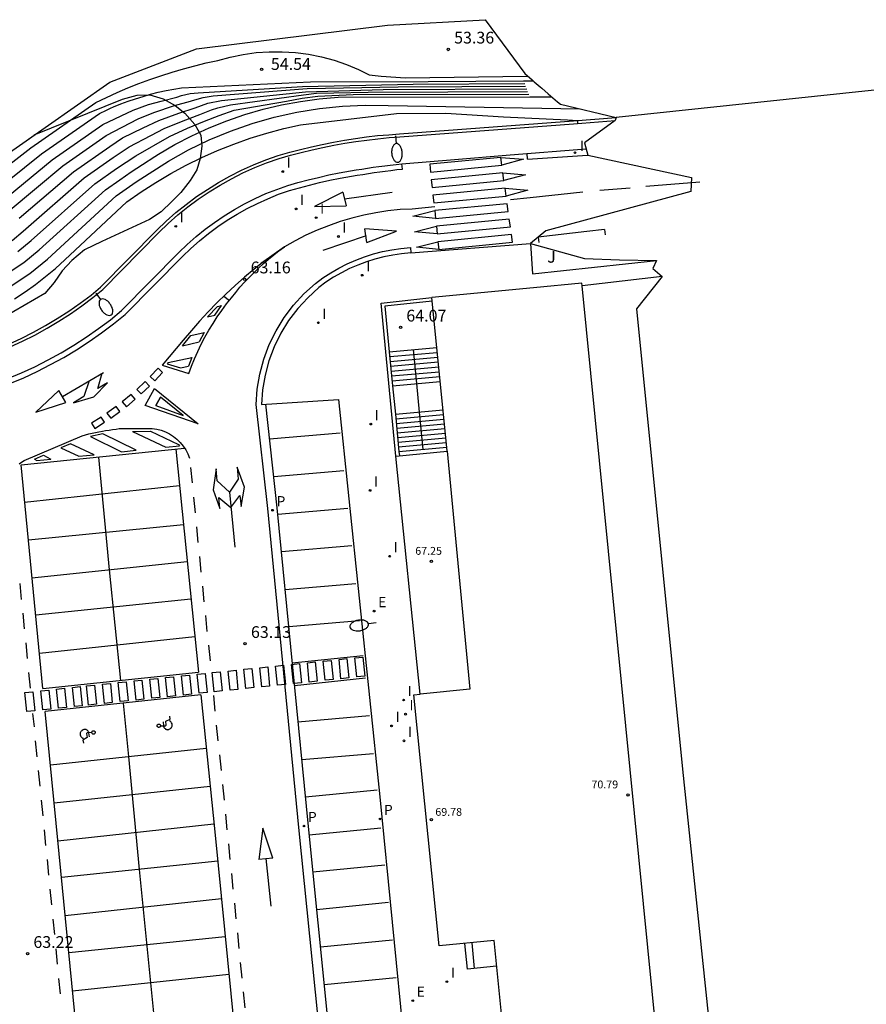
# Model space of a CAD drawing. Units: metres. Extents: x 577758 to 579397, y 4788505 to 4790204.
# Drawn here: x 578977 to 579031, y 4789907 to 4789969 of the extents above; entities that cross this region are included whole.
import ezdxf

# ---------------------------------------------------------------- set-up
doc = ezdxf.new("R2010")
doc.units = ezdxf.units.M
for name, color, linetype in [('020104', 34, 'Continuous'), ('020204', 9, 'Continuous'), ('020308', 9, 'Continuous'), ('060106', 9, 'BARANDILLA'), ('060108', 9, 'Continuous'), ('060113', 4, 'Continuous'), ('060117', 9, 'Continuous'), ('060141', 9, 'Continuous'), ('070105', 6, 'Continuous'), ('070108', 9, 'VALLA'), ('080110', 9, 'Continuous'), ('080201', 9, 'Continuous'), ('080303', 9, 'Continuous'), ('100106', 63, 'Continuous'), ('100116', 71, 'Continuous'), ('100301', 7, 'Continuous'), ('210205', 4, 'Continuous'), ('210305', 4, 'Continuous'), ('220205', 1, 'Continuous'), ('220305', 1, 'Continuous'), ('250202', 9, 'Continuous'), ('260101', 9, 'Continuous'), ('270204', 9, 'Continuous'), ('270304', 9, 'Continuous'), ('Ambito Restitucion', 230, 'Continuous')]:
    doc.layers.add(name, color=color, linetype=linetype)
doc.layers.add('020105', color=24, linetype='Continuous', lineweight=30)
doc.layers.add('080111', color=7, linetype='Continuous', lineweight=30)
doc.styles.add('ARIAL', font='arial.ttf', dxfattribs={"height": 1})
doc.styles.add('ROMANS', font='romans__.ttf', dxfattribs={"height": 1})
doc.linetypes.add('BARANDILLA', pattern='A,1,[201,DONOSTI.shx,S=0.1,R=0,X=0,Y=0],1', length=2)
doc.linetypes.add('VALLA', pattern='A,1,[200,DONOSTI.shx,S=0.1,R=0,X=0,Y=0],1', length=2)

# ---------------------------------------------------------------- blocks, each defined once
blk = doc.blocks.new('REIND')
blk.add_circle((0, 0), 0.055)
blk = doc.blocks.new('PUNTO')
blk.add_circle((0, 0), 0.075)
at = {"layer": '080201'}
blk.add_attdef('NPUNTO', (2335165.542, 19185173.997, 151.094), '', height=0.75, dxfattribs=at)
blk = doc.blocks.new('COTAPU')
blk.add_circle((0, 0), 0.075)
blk = doc.blocks.new('FAREDI')
blk.add_line((0, 0), (0.5, 0))
blk.add_lwpolyline([(0.5, 0, 0.159986), (0.538, -0.117, 0.106322), (0.675, -0.238, 0.071006), (0.858, -0.309, 0.057309), (1.099, -0.337, 0.057309), (1.339, -0.309, 0.071006), (1.522, -0.238, 0.106322), (1.659, -0.117, 0.159986), (1.697, 0, 0.159986), (1.659, 0.117, 0.106322), (1.522, 0.238, 0.071006), (1.339, 0.309, 0.057309), (1.099, 0.337, 0.057309), (0.858, 0.309, 0.071006), (0.675, 0.238, 0.106322), (0.538, 0.117, 0.159986)], format="xyb", close=True)
blk = doc.blocks.new('PLUVI3')
blk.add_circle((0, 0), 0.055)
blk = doc.blocks.new('REGELE')
blk.add_circle((0, 0), 0.055)

msp = doc.modelspace()

# ---------------------------------------------------------------- linework, layer by layer
at = {"layer": '020104'}
for points, elevation in [([(578974.21, 4789958.78), (578977.29, 4789961.17), (578981.44, 4789964.06), (578982.11, 4789964.38), (578982.8, 4789964.69), (578983.48, 4789964.98), (578984.18, 4789965.26), (578984.88, 4789965.52), (578985.59, 4789965.76), (578986.3, 4789965.99), (578987.02, 4789966.2), (578987.75, 4789966.39), (578988.48, 4789966.57), (578989.21, 4789966.73), (578990.01, 4789966.95), (578990.83, 4789967.12), (578991.66, 4789967.23), (578992.5, 4789967.29), (578993.33, 4789967.29), (578994.17, 4789967.24), (578995, 4789967.13), (578995.82, 4789966.97), (578996.63, 4789966.75), (578997.42, 4789966.48), (578998.19, 4789966.15), (578998.87, 4789965.82), (578999.63, 4789965.73), (579001.19, 4789965.63), (579008.95, 4789965.74)], 54), ([(578974.96, 4789957.38), (578978.65, 4789960.4), (578981.88, 4789962.65), (578983.82, 4789963.57), (578984.79, 4789963.93), (578985.6, 4789964.14), (578986.59, 4789964.4), (578986.9, 4789964.49), (578987.45, 4789964.62), (578987.97, 4789964.67), (578994.62, 4789965.08), (579001.68, 4789965.23), (579008.79, 4789965.27)], 56), ([(578975.96, 4789957.2), (578979.33, 4789960.02), (578982.1, 4789961.95), (578984.14, 4789963.01), (578985.13, 4789963.42), (578986.46, 4789963.85), (578987.48, 4789964.13), (578987.6, 4789964.18), (578988.29, 4789964.36), (578988.92, 4789964.47), (578994.91, 4789964.95), (579000.73, 4789965.06), (579008.85, 4789965.1)], 57), ([(578975.45, 4789952.93), (578976.84, 4789953.86), (578977.82, 4789954.66), (578982.05, 4789958.49), (578982.97, 4789959.13), (578983.68, 4789959.63), (578984.41, 4789960.1), (578985.19, 4789960.6), (578985.43, 4789960.76), (578986.48, 4789961.37), (578987.55, 4789961.93), (578988.66, 4789962.43), (578989.79, 4789962.88), (578990.94, 4789963.28), (578992.1, 4789963.62), (578993.28, 4789963.9), (578994.48, 4789964.12), (578995.68, 4789964.28), (578996.89, 4789964.39), (579009.12, 4789964.42), (579010.5, 4789964.42)], 61), ([(578976.09, 4789955.26), (578976.79, 4789955.84), (578980.69, 4789959.25), (578982.53, 4789960.54), (578983.56, 4789961.23), (578984.94, 4789961.94), (578985.8, 4789962.39), (578987.01, 4789962.89), (578988.07, 4789963.28), (578988.82, 4789963.58), (578989.21, 4789963.71), (578990.03, 4789963.9), (578994.69, 4789964.54), (578995.5, 4789964.65), (578998.81, 4789964.72), (579008.98, 4789964.76)], 59), ([(578976.54, 4789956.67), (578980.01, 4789959.64), (578982.32, 4789961.24), (578983.13, 4789961.79), (578984.46, 4789962.44), (578985.46, 4789962.9), (578986.73, 4789963.37), (578987.78, 4789963.71), (578988.57, 4789964), (578989.45, 4789964.18), (578994.8, 4789964.74), (578999.77, 4789964.89), (579008.92, 4789964.93)], 58), ([(578975.85, 4789952.23), (578977.22, 4789953.15), (578978.34, 4789954.07), (578982.73, 4789958.11), (578984, 4789958.99), (578984.83, 4789959.53), (578986.07, 4789960.32), (578987.35, 4789961.03), (578988.67, 4789961.67), (578990.02, 4789962.23), (578991.41, 4789962.71), (578992.82, 4789963.11), (578994.25, 4789963.43), (578995.7, 4789963.67), (578997.16, 4789963.82), (578998.62, 4789963.89), (579000.09, 4789963.87), (579012.32, 4789963.64)], 62), ([(578976.24, 4789951.54), (578976.93, 4789951.98), (578977.59, 4789952.45), (578978.23, 4789952.95), (578978.85, 4789953.48), (578979.45, 4789954.03), (578983.41, 4789957.72), (578984.32, 4789958.36), (578985.26, 4789958.96), (578986.21, 4789959.53), (578987.19, 4789960.06), (578988.19, 4789960.54), (578989.2, 4789960.99), (578990.24, 4789961.4), (578991.28, 4789961.77), (578992.35, 4789962.1), (578993.42, 4789962.39), (578994.5, 4789962.63), (579000.61, 4789963.36), (579003.77, 4789963.37), (579007.43, 4789963.13), (579011.52, 4789962.95), (579012.16, 4789962.9), (579012.16, 4789962.71)], 63)]:
    msp.add_lwpolyline(points, dxfattribs=dict(at, elevation=elevation))
at = {"layer": '020105'}
for points, elevation in [([(578974.58, 4789958.08), (578977.97, 4789960.78), (578981.66, 4789963.35), (578982.11, 4789963.57), (578982.36, 4789963.68), (578982.57, 4789963.77), (578983.03, 4789963.96), (578983.5, 4789964.13), (578983.97, 4789964.29), (578984.45, 4789964.44), (578984.93, 4789964.58), (578985.42, 4789964.7), (578985.91, 4789964.81), (578986.4, 4789964.9), (578986.89, 4789964.98), (578995.12, 4789965.37), (579002.64, 4789965.4), (579008.72, 4789965.44), (579009.31, 4789965.44)], 55), ([(578976.46, 4789954.56), (578977.31, 4789955.25), (578981.37, 4789958.87), (578982.75, 4789959.84), (578983.98, 4789960.66), (578986.14, 4789961.88), (578987.28, 4789962.41), (578988.37, 4789962.86), (578989.31, 4789963.23), (578990.26, 4789963.56), (578993.59, 4789964.14), (578994.59, 4789964.33), (578995.59, 4789964.46), (578997.85, 4789964.56), (579009.05, 4789964.59)], 60)]:
    msp.add_lwpolyline(points, dxfattribs=dict(at, elevation=elevation))
at = {"layer": '060106'}
msp.add_polyline3d([(579001.67, 4789948.3, 64.38), (579001.88, 4789946.14, 65.54), (579002.06, 4789944.32, 65.64), (579002.3, 4789941.94, 67.25)], dxfattribs=at)
at = {"layer": '060108'}
for points in [[(579000.95, 4789960.14, 63.75), (579004.31, 4789960.41, 63.45), (579007.86, 4789960.71, 63.13), (579012.7, 4789961.1, 63.04)], [(578996.96, 4789959.56, 63.6), (578997.32, 4789959.63, 63.58), (578997.68, 4789959.69, 63.57), (578998.04, 4789959.75, 63.57), (578998.4, 4789959.81, 63.57), (578998.77, 4789959.87, 63.58), (578999.13, 4789959.92, 63.6), (578999.49, 4789959.97, 63.62), (578999.86, 4789960.02, 63.64), (579000.22, 4789960.06, 63.67), (579000.59, 4789960.1, 63.71), (579000.95, 4789960.14, 63.75)], [(578975.82, 4789946.45, 63.29), (578976.69, 4789946.82, 63.29), (578977.55, 4789947.21, 63.29), (578978.39, 4789947.64, 63.29), (578979.22, 4789948.1, 63.29), (578980.03, 4789948.58, 63.29), (578980.82, 4789949.09, 63.3), (578981.6, 4789949.64, 63.3), (578982.36, 4789950.2, 63.31), (578983.08, 4789950.79, 63.32), (578986.73, 4789954.49, 63.32), (578987.27, 4789955, 63.3), (578987.83, 4789955.5, 63.29), (578988.41, 4789955.97, 63.29), (578989.01, 4789956.41, 63.3), (578989.63, 4789956.83, 63.31), (578990.27, 4789957.23, 63.34), (578990.92, 4789957.59, 63.37), (578991.59, 4789957.93, 63.41), (578992.28, 4789958.24, 63.46), (578992.97, 4789958.51, 63.52), (578993.68, 4789958.76, 63.58), (578994.33, 4789958.95, 63.58), (578994.98, 4789959.12, 63.57), (578995.64, 4789959.28, 63.58), (578996.3, 4789959.43, 63.58), (578996.96, 4789959.56, 63.6)], [(579001.53, 4789954.46, 63.7), (579009.17, 4789955.07, 63.52), (579009.3, 4789953.13, 63.42)], [(579001.53, 4789954.46, 63.7), (579000.94, 4789954.41, 63.64), (579000.37, 4789954.33, 63.59), (578999.8, 4789954.22, 63.54), (578999.24, 4789954.07, 63.5), (578998.69, 4789953.9, 63.46), (578998.15, 4789953.69, 63.43), (578997.62, 4789953.46, 63.41), (578997.1, 4789953.2, 63.38), (578996.6, 4789952.91, 63.37), (578996.11, 4789952.59, 63.36), (578995.65, 4789952.25, 63.35), (578994.95, 4789951.61, 63.31), (578994.31, 4789950.91, 63.28), (578993.73, 4789950.15, 63.25), (578993.24, 4789949.34, 63.23), (578992.82, 4789948.48, 63.22), (578992.48, 4789947.59, 63.22), (578992.23, 4789946.67, 63.22), (578992.07, 4789945.73, 63.23), (578992, 4789944.8, 63.25), (578996.92, 4789945.12, 63.23), (578999.56, 4789919.79, 63.2)], [(579009.3, 4789953.13, 63.42), (579017.2, 4789953.97, 62.95)], [(578999.56, 4789919.79, 63.2), (579001.13, 4789903.82, 63.19), (579004.66, 4789869.1, 63.21), (579005.97, 4789855.96, 63.22)], [(579005.15, 4789908.8, 63.19), (579004.98, 4789910.45, 63.19)], [(579007, 4789908.99, 63.19), (579005.15, 4789908.8, 63.19)]]:
    msp.add_polyline3d(points, dxfattribs=at)
at = {"layer": '060113'}
for points in [[(579008.97, 4789960.43, 62.97), (579008.94, 4789960.79, 62.97)], [(579008.97, 4789960.43, 62.97), (579012.8, 4789960.69, 62.9)], [(579000.99, 4789959.8, 63.63), (579000.95, 4789960.14, 63.63)], [(578997.02, 4789959.22, 63.47), (578997.38, 4789959.29, 63.46), (578997.74, 4789959.35, 63.45), (578998.1, 4789959.42, 63.45), (578998.46, 4789959.47, 63.45), (578998.82, 4789959.53, 63.46), (578999.18, 4789959.58, 63.47), (578999.54, 4789959.63, 63.49), (578999.9, 4789959.68, 63.52), (579000.26, 4789959.72, 63.55), (579000.63, 4789959.77, 63.59), (579000.99, 4789959.8, 63.63)], [(578975.94, 4789946.14, 63.16), (578976.83, 4789946.51, 63.16), (578977.69, 4789946.91, 63.16), (578978.55, 4789947.34, 63.17), (578979.39, 4789947.8, 63.17), (578980.21, 4789948.29, 63.17), (578981.01, 4789948.81, 63.18), (578981.8, 4789949.36, 63.18), (578982.56, 4789949.94, 63.19), (578983.31, 4789950.54, 63.19), (578986.97, 4789954.24, 63.19), (578987.5, 4789954.75, 63.18), (578988.05, 4789955.24, 63.17), (578988.62, 4789955.7, 63.17), (578989.21, 4789956.14, 63.17), (578989.82, 4789956.55, 63.19), (578990.44, 4789956.93, 63.21), (578991.08, 4789957.29, 63.25), (578991.74, 4789957.62, 63.29), (578992.41, 4789957.92, 63.34), (578993.09, 4789958.2, 63.39), (578993.78, 4789958.44, 63.46), (578994.42, 4789958.62, 63.45), (578995.07, 4789958.79, 63.45), (578995.71, 4789958.95, 63.45), (578996.36, 4789959.09, 63.46), (578997.02, 4789959.22, 63.47)], [(579013.89, 4789955.95, 62.83), (579012.76, 4789955.82, 62.92), (579009.65, 4789955.46, 63.08)], [(579013.89, 4789955.95, 62.83), (579013.93, 4789955.61, 62.83)], [(579009.65, 4789955.46, 63.08), (579009.69, 4789955.13, 63.08)], [(578991.66, 4789944.79, 63.13), (578991.73, 4789945.77, 63.11), (578991.9, 4789946.74, 63.1), (578992.16, 4789947.69, 63.09), (578992.5, 4789948.62, 63.1), (578992.94, 4789949.5, 63.11), (578993.45, 4789950.34, 63.13), (578994.05, 4789951.13, 63.15), (578994.71, 4789951.85, 63.19), (578995.44, 4789952.52, 63.23), (578995.92, 4789952.87, 63.24), (578996.42, 4789953.2, 63.25), (578996.94, 4789953.5, 63.26), (578997.47, 4789953.77, 63.28), (578998.02, 4789954.01, 63.31), (578998.58, 4789954.22, 63.34), (578999.15, 4789954.4, 63.38), (578999.73, 4789954.55, 63.42), (579000.31, 4789954.67, 63.47), (579000.9, 4789954.75, 63.52), (579001.5, 4789954.8, 63.57)], [(579001.5, 4789954.8, 63.57), (579001.53, 4789954.46, 63.57)], [(578994.39, 4789917.84, 63.13), (578992.4, 4789938.16, 63.13), (578991.66, 4789944.79, 63.13)], [(578994.99, 4789917.9, 63.13), (578993, 4789938.22, 63.13), (578992.28, 4789944.82, 63.13)], [(579002.09, 4789847.37, 63.22), (579001.28, 4789855.48, 63.16), (579000.48, 4789863.57, 63.21), (578997.45, 4789893.54, 63.13), (578994.99, 4789917.9, 63.13)], [(579001.46, 4789847.65, 63.22), (579000.69, 4789855.42, 63.16), (578999.89, 4789863.51, 63.21), (578996.85, 4789893.48, 63.13), (578994.39, 4789917.84, 63.13)]]:
    msp.add_polyline3d(points, dxfattribs=at)
at = {"layer": '060117'}
for points in [[(579000.15, 4789948.16, 64.38), (579003.18, 4789948.43, 64.38)], [(579000.36, 4789946, 65.54), (579003.4, 4789946.27, 65.54)], [(579000.54, 4789944.19, 65.64), (579003.58, 4789944.46, 65.64)], [(579000.77, 4789941.8, 67.25), (579003.82, 4789942.07, 67.25)], [(579005.59, 4789908.85, 63.11), (579005.43, 4789910.49, 63.11)]]:
    msp.add_polyline3d(points, dxfattribs=at)
at = {"layer": '060141'}
for points in [[(579000.18, 4789947.86, 65.66), (579003.21, 4789948.12, 65.66)], [(579000.21, 4789947.55, 65.66), (579003.25, 4789947.81, 65.66)], [(579000.24, 4789947.24, 65.66), (579003.28, 4789947.51, 65.66)], [(579000.27, 4789946.93, 65.66), (579003.31, 4789947.2, 65.66)], [(579000.3, 4789946.62, 65.66), (579003.34, 4789946.89, 65.66)], [(579000.33, 4789946.31, 65.66), (579003.37, 4789946.58, 65.66)], [(579000.57, 4789943.89, 65.66), (579003.61, 4789944.16, 65.66)], [(579000.6, 4789943.59, 65.66), (579003.64, 4789943.86, 65.66)], [(579000.63, 4789943.29, 65.66), (579003.67, 4789943.56, 65.66)], [(579000.66, 4789942.99, 65.66), (579003.7, 4789943.26, 65.66)], [(579000.69, 4789942.7, 65.66), (579003.73, 4789942.97, 65.66)], [(579000.71, 4789942.4, 65.66), (579003.76, 4789942.67, 65.66)], [(579000.74, 4789942.1, 65.66), (579003.79, 4789942.37, 65.66)]]:
    msp.add_polyline3d(points, dxfattribs=at)
at = {"layer": '070105'}
for points in [[(579000.58, 4789941.5, 63.22), (578999.63, 4789951.27, 63.38), (579002.87, 4789951.62, 63.45)], [(579002.89, 4789951.39, 64.07), (578999.87, 4789951.07, 64.07), (579000.15, 4789948.16, 64.38), (579000.36, 4789946, 65.54), (579000.54, 4789944.19, 65.64), (579000.77, 4789941.8, 67.25), (579000.8, 4789941.52, 67.25)]]:
    msp.add_polyline3d(points, dxfattribs=at)
at = {"layer": '070108'}
for points in [[(579034.5, 4789965.19, 60.88), (579014.63, 4789963.09, 62.53)], [(579011.9, 4789962.88, 63.05), (579014.63, 4789963.09, 62.53)], [(579000.81, 4789962.05, 63.75), (579011.9, 4789962.88, 63.05)], [(578975.88, 4789948.65, 63.29), (578976.68, 4789949.01, 63.29), (578977.46, 4789949.41, 63.29), (578978.22, 4789949.83, 63.29), (578978.97, 4789950.28, 63.29), (578979.71, 4789950.76, 63.3), (578980.43, 4789951.26, 63.3), (578981.13, 4789951.78, 63.31), (578981.74, 4789952.28, 63.32), (578985.33, 4789955.91, 63.32), (578985.91, 4789956.48, 63.3), (578986.54, 4789957.03, 63.29), (578987.19, 4789957.55, 63.29), (578987.86, 4789958.05, 63.3), (578988.55, 4789958.51, 63.31), (578989.26, 4789958.95, 63.34), (578989.99, 4789959.36, 63.37), (578990.73, 4789959.73, 63.41), (578991.49, 4789960.08, 63.46), (578992.27, 4789960.39, 63.52), (578993.07, 4789960.67, 63.58), (578993.8, 4789960.88, 63.58), (578994.49, 4789961.06, 63.57), (578995.19, 4789961.23, 63.58), (578995.88, 4789961.38, 63.58), (578996.59, 4789961.52, 63.6), (578997.29, 4789961.65, 63.61), (578997.99, 4789961.76, 63.63), (578998.7, 4789961.86, 63.66), (578999.41, 4789961.94, 63.68), (579000.12, 4789962, 63.72), (579000.81, 4789962.05, 63.75)], [(579017.57, 4789952.96, 62.95), (579012.45, 4789952.37, 62.95)]]:
    msp.add_polyline3d(points, dxfattribs=at)
at = {"layer": '080110'}
msp.add_polyline3d([(579003.85, 4789941.83, 69.86), (579005.3, 4789926.65, 69.86), (579002.12, 4789926.34, 69.86)], dxfattribs=at)
at = {"layer": '080111'}
for points in [[(579012.44, 4789952.54, 62.95), (579009.36, 4789952.24, 63.37)], [(579012.45, 4789952.37, 62.95), (579012.44, 4789952.54, 62.95)], [(579009.36, 4789952.24, 63.37), (579002.87, 4789951.62, 63.45)], [(579022.77, 4789848.53, 62.95), (579012.45, 4789952.37, 62.95)], [(579003.34, 4789910.29, 63.19), (579001.73, 4789926.3, 63.2), (579002.12, 4789926.34, 63.2), (579000.58, 4789941.5, 63.22), (579003.85, 4789941.83, 63.22), (579002.87, 4789951.62, 63.45)], [(579022.77, 4789848.53, 62.95), (579023.33, 4789842.96, 63.19), (579013.73, 4789841.93, 63.22), (579011.17, 4789867.47, 63.21), (579007.43, 4789904.69, 63.19), (579006.84, 4789910.63, 63.19), (579003.34, 4789910.29, 63.19)]]:
    msp.add_polyline3d(points, dxfattribs=at)
at = {"layer": '100106'}
msp.add_polyline3d([(578977.5, 4789961.98, 66.43), (578983.14, 4789964.26, 66.45), (578984.06, 4789964.51, 66.45), (578984.87, 4789964.55, 66.45), (578985.73, 4789964.28, 66.45), (578986.49, 4789963.85, 66.45), (578987.12, 4789963.37, 66.45), (578987.75, 4789962.64, 66.45), (578988.13, 4789961.96, 66.45), (578988.2, 4789961.26, 66.46), (578988.08, 4789960.49, 66.5), (578987.87, 4789959.76, 66.51), (578987.45, 4789959.07, 66.6), (578986.85, 4789958.31, 66.67), (578986.28, 4789957.74, 66.74), (578985.61, 4789957.08, 66.78), (578984.85, 4789956.6, 66.78), (578981.82, 4789955.2, 66.86), (578980.7, 4789954.65, 66.96), (578979.91, 4789953.97, 66.98), (578979.28, 4789953.32, 66.98), (578978.78, 4789952.58, 66.98), (578978.17, 4789951.88, 66.98), (578974.86, 4789949.97, 67)], dxfattribs=at)
at = {"layer": '100116'}
for points in [[(579000.83, 4789961.86, 63.75), (579011.91, 4789962.69, 63.05)], [(579011.91, 4789962.69, 63.05), (579014.57, 4789962.9, 62.53)], [(578975.96, 4789948.47, 63.29), (578976.76, 4789948.84, 63.29), (578977.55, 4789949.23, 63.29), (578978.32, 4789949.66, 63.29), (578979.08, 4789950.11, 63.29), (578979.82, 4789950.59, 63.3), (578980.54, 4789951.1, 63.3), (578981.25, 4789951.63, 63.31), (578981.87, 4789952.13, 63.32), (578985.46, 4789955.77, 63.32), (578986.05, 4789956.33, 63.3), (578986.67, 4789956.88, 63.29), (578987.31, 4789957.4, 63.29), (578987.97, 4789957.89, 63.3), (578988.66, 4789958.35, 63.31), (578989.36, 4789958.78, 63.34), (578990.08, 4789959.18, 63.37), (578990.82, 4789959.56, 63.41), (578991.57, 4789959.9, 63.46), (578992.33, 4789960.2, 63.52), (578993.13, 4789960.48, 63.58), (578993.85, 4789960.69, 63.58), (578994.54, 4789960.87, 63.57), (578995.23, 4789961.04, 63.58), (578995.92, 4789961.19, 63.58), (578996.62, 4789961.33, 63.6), (578997.32, 4789961.45, 63.61), (578998.02, 4789961.56, 63.63), (578998.73, 4789961.66, 63.66), (578999.43, 4789961.74, 63.68), (579000.14, 4789961.81, 63.72), (579000.83, 4789961.86, 63.75)]]:
    msp.add_polyline3d(points, dxfattribs=at)
at = {"layer": '260101'}
for points in [[(579002.73, 4789960.11, 63.59), (579002.78, 4789959.62, 63.59), (579007.34, 4789960.06, 63.21), (579007.27, 4789960.55, 63.18), (579002.73, 4789960.11, 63.59)], [(579007.27, 4789960.55, 63.18), (579008.71, 4789960.43, 62.97), (579007.34, 4789960.06, 63.21)], [(579002.83, 4789959.13, 63.6), (579002.89, 4789958.63, 63.6), (579007.47, 4789959.07, 63.28), (579007.4, 4789959.57, 63.25), (579002.83, 4789959.13, 63.6)], [(579007.4, 4789959.57, 63.25), (579008.85, 4789959.45, 63.03), (579007.47, 4789959.07, 63.28)], [(579016.52, 4789958.71, 62.52), (579019.96, 4789959, 62.17)], [(578997.19, 4789958.33, 63.39), (578995.38, 4789957.43, 63.39), (578997.4, 4789957.47, 63.39)], [(578997.19, 4789958.33, 63.39), (578997.4, 4789957.47, 63.39)], [(578997.29, 4789957.9, 63.39), (579000.34, 4789958.33, 63.4)], [(579002.94, 4789958.14, 63.61), (579002.99, 4789957.65, 63.62), (579007.61, 4789958.09, 63.35), (579007.54, 4789958.58, 63.31), (579002.94, 4789958.14, 63.61)], [(579007.54, 4789958.58, 63.31), (579008.99, 4789958.46, 63.1), (579007.61, 4789958.09, 63.35)], [(579007.89, 4789957.86, 63.3), (579009.13, 4789957.99, 63.1), (579012.49, 4789958.35, 62.92)], [(579013.59, 4789958.46, 62.83), (579015.53, 4789958.62, 62.63)], [(579003.05, 4789957.16, 63.62), (579003.1, 4789956.66, 63.63), (579007.74, 4789957.11, 63.41), (579007.68, 4789957.6, 63.38), (579003.05, 4789957.16, 63.62)], [(579003.06, 4789957.39, 63.62), (579001.62, 4789957.26, 63.54), (579000.84, 4789957.22, 63.51), (579000.06, 4789957.14, 63.48), (578999.29, 4789957.02, 63.45), (578998.52, 4789956.87, 63.42), (578997.76, 4789956.68, 63.4), (578997.01, 4789956.46, 63.37), (578996.27, 4789956.2, 63.35), (578995.55, 4789955.91, 63.32), (578994.84, 4789955.59, 63.3), (578994.14, 4789955.24, 63.27), (578993.46, 4789954.85, 63.25)], [(579003.1, 4789956.66, 63.63), (579001.66, 4789956.8, 63.54), (579003.05, 4789957.16, 63.62)], [(579003.21, 4789955.68, 63.64), (579001.77, 4789955.81, 63.55), (579003.16, 4789956.17, 63.63)], [(579003.16, 4789956.17, 63.63), (579003.21, 4789955.68, 63.64), (579007.88, 4789956.12, 63.48), (579007.81, 4789956.61, 63.44), (579003.16, 4789956.17, 63.63)], [(578998.67, 4789955.55, 63.5), (578995.91, 4789954.61, 63.51)], [(578998.73, 4789955.12, 63.5), (579000.61, 4789955.84, 63.5), (578998.6, 4789955.99, 63.5)], [(578998.73, 4789955.12, 63.5), (578998.6, 4789955.99, 63.5)], [(579003.26, 4789955.18, 63.65), (579003.32, 4789954.69, 63.65), (579008.02, 4789955.14, 63.54), (579007.95, 4789955.63, 63.51), (579003.26, 4789955.18, 63.65)], [(579003.32, 4789954.69, 63.65), (579001.88, 4789954.83, 63.57), (579003.26, 4789955.18, 63.65)], [(578993.46, 4789954.85, 63.25), (578992.8, 4789954.39, 63.23), (578992.16, 4789953.91, 63.2), (578991.54, 4789953.42, 63.18), (578990.92, 4789952.91, 63.16), (578990.32, 4789952.38, 63.15), (578989.73, 4789951.84, 63.14), (578989.16, 4789951.28, 63.13), (578988.6, 4789950.71, 63.13), (578988.05, 4789950.12, 63.13), (578987.53, 4789949.52, 63.14), (578987.01, 4789948.91, 63.14), (578985.66, 4789947.31, 63.14)], [(578987.36, 4789946.78, 63.16), (578987.54, 4789947.25, 63.15), (578987.73, 4789947.72, 63.15), (578987.94, 4789948.18, 63.15), (578988.16, 4789948.64, 63.14), (578988.39, 4789949.09, 63.14), (578988.64, 4789949.53, 63.14), (578988.91, 4789949.96, 63.14), (578989.18, 4789950.39, 63.14), (578989.47, 4789950.8, 63.14), (578989.77, 4789951.21, 63.14), (578990.09, 4789951.61, 63.14), (578990.36, 4789951.94, 63.15), (578990.63, 4789952.27, 63.15), (578990.92, 4789952.59, 63.16), (578991.21, 4789952.9, 63.17), (578991.51, 4789953.2, 63.18), (578991.81, 4789953.5, 63.19), (578992.13, 4789953.78, 63.2), (578992.45, 4789954.06, 63.21), (578992.78, 4789954.34, 63.22), (578993.11, 4789954.6, 63.24), (578993.46, 4789954.85, 63.25)], [(578989.59, 4789951.7, 63.14), (578989.96, 4789951.44, 63.14)], [(578989.19, 4789951.04, 63.13), (578988.55, 4789950.38, 63.13)], [(578989.03, 4789950.49, 63.14), (578989.46, 4789951.11, 63.14)], [(578989.19, 4789951.04, 63.13), (578989.46, 4789951.11, 63.14)], [(578988.55, 4789950.38, 63.13), (578989.03, 4789950.49, 63.14)], [(578987.49, 4789949.19, 63.14), (578988.35, 4789949.39, 63.14)], [(578988.35, 4789949.39, 63.14), (578988.03, 4789948.8, 63.14)], [(578986.96, 4789948.55, 63.14), (578987.49, 4789949.19, 63.14)], [(578986.96, 4789948.55, 63.14), (578988.03, 4789948.8, 63.14)], [(578986.05, 4789947.48, 63.14), (578985.99, 4789947.4, 63.14), (578986.84, 4789947.14, 63.14)], [(578986.05, 4789947.48, 63.14), (578987.56, 4789947.79, 63.15)], [(578987.56, 4789947.79, 63.15), (578987.34, 4789947.24, 63.15)], [(578979.3, 4789945.3, 63.17), (578981.92, 4789946.84, 63.18)], [(578981, 4789946.31, 63.17), (578980.66, 4789945.3, 63.18), (578980, 4789944.91, 63.18), (578981.3, 4789945.28, 63.19), (578982.18, 4789946.18, 63.19), (578981.57, 4789945.83, 63.19), (578981.84, 4789946.79, 63.17)], [(578985.4, 4789947.12, 63.15), (578984.9, 4789946.58, 63.16), (578985.19, 4789946.31, 63.16), (578985.68, 4789946.85, 63.15), (578985.4, 4789947.12, 63.15)], [(578985.66, 4789947.31, 63.14), (578987.36, 4789946.78, 63.16)], [(578986.84, 4789947.14, 63.14), (578987.34, 4789947.24, 63.15)], [(578984.58, 4789946.26, 63.16), (578984.04, 4789945.75, 63.17), (578984.32, 4789945.47, 63.17), (578984.85, 4789945.97, 63.16), (578984.58, 4789946.26, 63.16)], [(578979.08, 4789945.69, 63.17), (578977.61, 4789944.31, 63.17), (578979.53, 4789944.92, 63.17)], [(578979.53, 4789944.92, 63.17), (578979.08, 4789945.69, 63.17)], [(578985.17, 4789945.83, 63.2), (578987.97, 4789943.57, 63.14), (578984.59, 4789944.74, 63.17)], [(578984.59, 4789944.74, 63.17), (578985.17, 4789945.83, 63.2)], [(578983.69, 4789945.44, 63.17), (578983.12, 4789944.96, 63.18), (578983.38, 4789944.66, 63.18), (578983.94, 4789945.13, 63.17), (578983.69, 4789945.44, 63.17)], [(578985.27, 4789944.73, 63.18), (578985.55, 4789945.26, 63.19), (578985.27, 4789944.73, 63.16), (578987.01, 4789944.09, 63.14), (578985.55, 4789945.26, 63.18)], [(578982.74, 4789944.67, 63.18), (578982.14, 4789944.24, 63.19), (578982.38, 4789943.92, 63.19), (578982.97, 4789944.35, 63.18), (578982.74, 4789944.67, 63.18)], [(578981.77, 4789944, 63.19), (578981.15, 4789943.6, 63.2), (578981.37, 4789943.27, 63.2), (578981.98, 4789943.67, 63.19), (578981.77, 4789944, 63.19)], [(578976.55, 4789941.01, 63.2), (578976.7, 4789941.13, 63.2), (578976.86, 4789941.24, 63.2), (578980.56, 4789942.81, 63.2), (578980.77, 4789942.86, 63.2), (578980.99, 4789942.92, 63.2), (578981.2, 4789942.97, 63.2), (578981.42, 4789943.02, 63.2), (578981.63, 4789943.06, 63.2), (578981.85, 4789943.1, 63.2), (578982.06, 4789943.14, 63.2), (578982.28, 4789943.17, 63.2), (578982.5, 4789943.2, 63.2), (578982.72, 4789943.23, 63.2), (578982.93, 4789943.26, 63.2), (578985.03, 4789943.27, 63.15), (578985.32, 4789943.23, 63.15), (578985.6, 4789943.16, 63.15), (578985.87, 4789943.05, 63.15), (578986.14, 4789942.92, 63.15), (578986.38, 4789942.77, 63.15), (578986.61, 4789942.58, 63.15), (578986.82, 4789942.38, 63.15), (578987.01, 4789942.15, 63.15), (578987.17, 4789941.91, 63.15), (578987.3, 4789941.65, 63.15), (578987.41, 4789941.38, 63.15)], [(578983.78, 4789943.08, 63.17), (578984.92, 4789943.09, 63.15)], [(578983.78, 4789943.08, 63.17), (578985.89, 4789942.07, 63.15)], [(578984.92, 4789943.09, 63.15), (578986.7, 4789942.24, 63.15)], [(578992.52, 4789942.61, 63.13), (578997.01, 4789943, 63.13)], [(578984.01, 4789941.88, 63.16), (578981.88, 4789942.92, 63.2), (578981.09, 4789942.76, 63.2), (578983.08, 4789941.78, 63.17)], [(578978.06, 4789926.69, 63.26), (578976.66, 4789940.95, 63.2), (578987.09, 4789942.02, 63.15)], [(578981.32, 4789941.6, 63.17), (578979.82, 4789942.3, 63.2), (578979.19, 4789942.03, 63.2), (578980.34, 4789941.5, 63.18)], [(578983.08, 4789941.78, 63.17), (578984.01, 4789941.88, 63.16)], [(578985.89, 4789942.07, 63.15), (578986.76, 4789942.16, 63.15)], [(578986.53, 4789941.96, 63.15), (578987.98, 4789927.73, 63.13)], [(578986.7, 4789942.24, 63.15), (578986.76, 4789942.16, 63.15)], [(578977.51, 4789941.32, 63.2), (578978.1, 4789941.57, 63.2)], [(578977.51, 4789941.32, 63.2), (578977.68, 4789941.23, 63.19)], [(578977.68, 4789941.23, 63.19), (578978.57, 4789941.32, 63.19)], [(578978.1, 4789941.57, 63.2), (578978.57, 4789941.32, 63.19)], [(578980.34, 4789941.5, 63.18), (578981.32, 4789941.6, 63.17)], [(578981.61, 4789941.45, 63.17), (578982.29, 4789934.27, 63.18), (578983, 4789927.21, 63.2)], [(578987.47, 4789940.79, 63.15), (578987.57, 4789939.8, 63.15)], [(578989.95, 4789939.21, 63.14), (578989.18, 4789939.93, 63.17), (578989.12, 4789940.69, 63.17), (578988.91, 4789939.36, 63.18), (578989.35, 4789938.18, 63.18), (578989.29, 4789938.88, 63.18), (578990.05, 4789938.23, 63.14), (578990.63, 4789939, 63.17), (578990.7, 4789938.29, 63.17), (578990.92, 4789939.52, 63.17), (578990.45, 4789940.8, 63.17), (578990.52, 4789940.05, 63.16), (578989.95, 4789939.21, 63.14)], [(578992.78, 4789940.21, 63.13), (578997.26, 4789940.59, 63.13)], [(578976.89, 4789938.57, 63.21), (578986.76, 4789939.63, 63.14)], [(578987.66, 4789938.9, 63.15), (578987.76, 4789937.9, 63.15)], [(578989.95, 4789939.21, 63.14), (578990.29, 4789935.71, 63.15)], [(578993.04, 4789937.81, 63.13), (578997.51, 4789938.19, 63.13)], [(578987.02, 4789937.14, 63.14), (578977.13, 4789936.16, 63.22)], [(578987.85, 4789937.01, 63.14), (578987.95, 4789936.01, 63.14)], [(578993.27, 4789935.43, 63.13), (578997.76, 4789935.81, 63.13)], [(578988.04, 4789935.12, 63.14), (578988.14, 4789934.12, 63.14)], [(578977.36, 4789933.75, 63.23), (578987.26, 4789934.8, 63.14)], [(578976.7, 4789932.38, 63.23), (578976.61, 4789933.38, 63.22)], [(578988.23, 4789933.23, 63.14), (578988.33, 4789932.23, 63.14)], [(578993.51, 4789933.01, 63.13), (578998.01, 4789933.4, 63.13)], [(578987.5, 4789932.39, 63.14), (578977.6, 4789931.38, 63.24)], [(578976.89, 4789930.49, 63.24), (578976.79, 4789931.49, 63.23)], [(578988.42, 4789931.34, 63.14), (578988.52, 4789930.34, 63.13)], [(578993.74, 4789930.65, 63.13), (578998.26, 4789931.04, 63.13)], [(578977.84, 4789928.95, 63.25), (578987.75, 4789930.02, 63.14)], [(578977.07, 4789928.6, 63.24), (578976.98, 4789929.6, 63.24)], [(578988.61, 4789929.45, 63.13), (578988.72, 4789928.45, 63.13)], [(578993.96, 4789928.34, 63.13), (578998.49, 4789928.81, 63.13)], [(578996.95, 4789928.54, 63.13), (578997.45, 4789928.6, 63.13), (578997.58, 4789927.38, 63.13), (578997.07, 4789927.32, 63.13), (578996.95, 4789928.54, 63.13)], [(578997.96, 4789928.65, 63.13), (578998.46, 4789928.7, 63.13), (578998.59, 4789927.48, 63.13), (578998.08, 4789927.43, 63.13), (578997.96, 4789928.65, 63.13)], [(578990.88, 4789927.92, 63.13), (578991.39, 4789927.97, 63.13), (578991.51, 4789926.75, 63.13), (578991.01, 4789926.7, 63.13), (578990.88, 4789927.92, 63.13)], [(578991.89, 4789928.02, 63.13), (578992.4, 4789928.07, 63.13), (578992.52, 4789926.85, 63.13), (578992.02, 4789926.8, 63.13), (578991.89, 4789928.02, 63.13)], [(578992.9, 4789928.13, 63.13), (578993.41, 4789928.18, 63.13), (578993.53, 4789926.96, 63.13), (578993.03, 4789926.91, 63.13), (578992.9, 4789928.13, 63.13)], [(578993.91, 4789928.23, 63.13), (578994.42, 4789928.28, 63.13), (578994.55, 4789927.06, 63.13), (578994.04, 4789927.01, 63.13), (578993.91, 4789928.23, 63.13)], [(578994.93, 4789928.33, 63.13), (578995.43, 4789928.39, 63.13), (578995.56, 4789927.17, 63.13), (578995.05, 4789927.11, 63.13), (578994.93, 4789928.33, 63.13)], [(578995.94, 4789928.44, 63.13), (578996.44, 4789928.49, 63.13), (578996.57, 4789927.27, 63.13), (578996.06, 4789927.22, 63.13), (578995.94, 4789928.44, 63.13)], [(578977.26, 4789926.71, 63.25), (578977.16, 4789927.71, 63.25)], [(578978.06, 4789926.69, 63.26), (578987.98, 4789927.73, 63.13)], [(578984.88, 4789927.29, 63.17), (578985.38, 4789927.34, 63.17), (578985.51, 4789926.12, 63.17), (578985, 4789926.07, 63.18), (578984.88, 4789927.29, 63.17)], [(578985.88, 4789927.39, 63.16), (578986.39, 4789927.45, 63.16), (578986.52, 4789926.23, 63.16), (578986.01, 4789926.17, 63.16), (578985.88, 4789927.39, 63.16)], [(578986.89, 4789927.5, 63.15), (578987.4, 4789927.55, 63.14), (578987.53, 4789926.33, 63.14), (578987.02, 4789926.28, 63.15), (578986.89, 4789927.5, 63.15)], [(578987.9, 4789927.61, 63.14), (578988.41, 4789927.66, 63.13), (578988.53, 4789926.44, 63.13), (578988.03, 4789926.39, 63.14), (578987.9, 4789927.61, 63.14)], [(578988.86, 4789927.71, 63.13), (578989.36, 4789927.76, 63.13), (578989.49, 4789926.54, 63.13), (578988.98, 4789926.49, 63.13), (578988.86, 4789927.71, 63.13)], [(578989.87, 4789927.81, 63.13), (578990.38, 4789927.86, 63.13), (578990.5, 4789926.64, 63.13), (578990, 4789926.59, 63.13), (578989.87, 4789927.81, 63.13)], [(578994.1, 4789926.89, 63.13), (578998.63, 4789927.38, 63.13)], [(578978.93, 4789926.66, 63.22), (578979.43, 4789926.71, 63.22), (578979.57, 4789925.49, 63.22), (578979.06, 4789925.44, 63.22), (578978.93, 4789926.66, 63.22)], [(578979.94, 4789926.76, 63.23), (578980.44, 4789926.82, 63.23), (578980.57, 4789925.6, 63.23), (578980.07, 4789925.55, 63.23), (578979.94, 4789926.76, 63.23)], [(578980.84, 4789926.86, 63.22), (578981.35, 4789926.91, 63.22), (578981.48, 4789925.7, 63.22), (578980.97, 4789925.64, 63.22), (578980.84, 4789926.86, 63.22)], [(578981.85, 4789926.97, 63.21), (578982.36, 4789927.02, 63.21), (578982.48, 4789925.8, 63.21), (578981.98, 4789925.75, 63.21), (578981.85, 4789926.97, 63.21)], [(578982.86, 4789927.07, 63.2), (578983.36, 4789927.13, 63.19), (578983.49, 4789925.91, 63.19), (578982.99, 4789925.86, 63.2), (578982.86, 4789927.07, 63.2)], [(578983.87, 4789927.18, 63.19), (578984.37, 4789927.23, 63.18), (578984.5, 4789926.02, 63.18), (578984, 4789925.96, 63.19), (578983.87, 4789927.18, 63.19)], [(578976.91, 4789926.44, 63.21), (578977.42, 4789926.49, 63.22), (578977.55, 4789925.27, 63.22), (578977.04, 4789925.22, 63.21), (578976.91, 4789926.44, 63.21)], [(578977.92, 4789926.55, 63.22), (578978.43, 4789926.6, 63.22), (578978.56, 4789925.38, 63.22), (578978.05, 4789925.33, 63.22), (578977.92, 4789926.55, 63.22)], [(578988.13, 4789926.29, 63.13), (578978.2, 4789925.24, 63.26)], [(578988.13, 4789926.29, 63.13), (578989.03, 4789917.55, 63.13), (578991.48, 4789892.87, 63.15), (578994.22, 4789865.11, 63.2)], [(578988.93, 4789926.25, 63.13), (578989.03, 4789925.26, 63.13)], [(578983.18, 4789925.77, 63.2), (578983.52, 4789922.37, 63.2), (578984.19, 4789915.16, 63.2), (578985.16, 4789905.59, 63.18), (578986.13, 4789896.04, 63.15), (578986.82, 4789888.87, 63.15), (578987.77, 4789879.29, 63.17), (578988.48, 4789872.14, 63.18), (578989.43, 4789862.54, 63.2)], [(578977.51, 4789924.25, 63.26), (578977.42, 4789925.11, 63.26)], [(578989.43, 4789862.54, 63.2), (578989.92, 4789857.73, 63.2), (578984.9, 4789857.25, 63.2), (578981.4, 4789892.72, 63.15), (578978.91, 4789918.12, 63.3), (578978.2, 4789925.24, 63.26)], [(578985.56, 4789924.31, 63.16), (578985.86, 4789924.32, 63.16), (578985.91, 4789924.35, 63.16), (578985.89, 4789924.61, 63.16), (578986.17, 4789924.75, 63.16), (578986.15, 4789924.93, 63.16)], [(578994.33, 4789924.58, 63.13), (578998.89, 4789924.97, 63.13)], [(578985.56, 4789924.33, 63.16), (578985.56, 4789924.31, 63.16), (578985.55, 4789924.3, 63.16), (578985.55, 4789924.28, 63.16), (578985.54, 4789924.26, 63.16), (578985.52, 4789924.24, 63.16), (578985.5, 4789924.23, 63.16), (578985.48, 4789924.23, 63.16), (578985.46, 4789924.22, 63.16), (578985.44, 4789924.22, 63.16), (578985.42, 4789924.23, 63.16), (578985.4, 4789924.24, 63.16), (578985.38, 4789924.25, 63.16), (578985.37, 4789924.26, 63.16), (578985.35, 4789924.28, 63.16), (578985.34, 4789924.3, 63.16), (578985.34, 4789924.32, 63.16), (578985.35, 4789924.34, 63.16), (578985.35, 4789924.36, 63.16), (578985.36, 4789924.38, 63.16), (578985.37, 4789924.4, 63.16), (578985.39, 4789924.41, 63.16), (578985.41, 4789924.42, 63.16), (578985.43, 4789924.43, 63.16), (578985.45, 4789924.43, 63.16), (578985.47, 4789924.43, 63.16), (578985.49, 4789924.42, 63.16), (578985.51, 4789924.41, 63.16), (578985.53, 4789924.4, 63.16), (578985.54, 4789924.38, 63.16), (578985.55, 4789924.36, 63.16), (578985.56, 4789924.34, 63.16), (578985.56, 4789924.33, 63.16)], [(578985.73, 4789924.58, 63.16), (578985.75, 4789924.32, 63.16), (578985.76, 4789924.28, 63.16), (578985.77, 4789924.25, 63.16), (578985.78, 4789924.21, 63.16), (578985.8, 4789924.18, 63.16), (578985.82, 4789924.16, 63.16), (578985.85, 4789924.14, 63.16), (578985.88, 4789924.11, 63.16), (578985.91, 4789924.1, 63.16), (578985.94, 4789924.09, 63.16), (578985.98, 4789924.08, 63.16), (578986.01, 4789924.07, 63.16), (578986.05, 4789924.08, 63.16), (578986.09, 4789924.08, 63.16), (578986.12, 4789924.1, 63.16), (578986.16, 4789924.12, 63.16), (578986.19, 4789924.14, 63.16), (578986.22, 4789924.16, 63.16), (578986.25, 4789924.19, 63.16), (578986.27, 4789924.23, 63.16), (578986.29, 4789924.26, 63.16), (578986.3, 4789924.3, 63.16), (578986.31, 4789924.34, 63.16), (578986.31, 4789924.39, 63.16), (578986.3, 4789924.45, 63.16), (578986.27, 4789924.51, 63.16), (578986.24, 4789924.56, 63.16), (578986.19, 4789924.6, 63.16), (578986.13, 4789924.63, 63.16)], [(578989.12, 4789924.36, 63.13), (578989.22, 4789923.37, 63.13)], [(578981.03, 4789923.61, 63.23), (578980.98, 4789923.87, 63.23), (578980.98, 4789923.91, 63.23), (578980.96, 4789923.94, 63.23), (578980.95, 4789923.97, 63.23), (578980.92, 4789924, 63.23), (578980.9, 4789924.02, 63.23), (578980.87, 4789924.04, 63.23), (578980.83, 4789924.06, 63.23), (578980.81, 4789924.08, 63.23), (578980.77, 4789924.08, 63.23), (578980.73, 4789924.09, 63.23), (578980.7, 4789924.09, 63.23), (578980.66, 4789924.08, 63.23), (578980.63, 4789924.07, 63.23), (578980.59, 4789924.05, 63.23), (578980.56, 4789924.03, 63.23), (578980.53, 4789924, 63.23), (578980.5, 4789923.98, 63.23), (578980.47, 4789923.94, 63.23), (578980.46, 4789923.91, 63.23), (578980.44, 4789923.87, 63.23), (578980.43, 4789923.83, 63.23), (578980.43, 4789923.79, 63.23), (578980.43, 4789923.74, 63.23), (578980.45, 4789923.68, 63.23), (578980.48, 4789923.63, 63.23), (578980.53, 4789923.58, 63.23), (578980.58, 4789923.54, 63.23), (578980.64, 4789923.52, 63.23)], [(578981.18, 4789923.9, 63.23), (578980.87, 4789923.86, 63.23), (578980.83, 4789923.82, 63.23), (578980.88, 4789923.57, 63.23), (578980.61, 4789923.4, 63.23), (578980.65, 4789923.22, 63.23)], [(578981.17, 4789923.88, 63.23), (578981.18, 4789923.9, 63.23), (578981.18, 4789923.91, 63.23), (578981.18, 4789923.93, 63.23), (578981.19, 4789923.95, 63.23), (578981.21, 4789923.97, 63.23), (578981.22, 4789923.99, 63.23), (578981.24, 4789923.99, 63.23), (578981.26, 4789924, 63.23), (578981.29, 4789924, 63.23), (578981.31, 4789924, 63.23), (578981.33, 4789923.99, 63.23), (578981.34, 4789923.98, 63.23), (578981.36, 4789923.97, 63.23), (578981.38, 4789923.95, 63.23), (578981.39, 4789923.94, 63.23), (578981.39, 4789923.92, 63.23), (578981.39, 4789923.9, 63.23), (578981.39, 4789923.88, 63.23), (578981.38, 4789923.85, 63.23), (578981.37, 4789923.83, 63.23), (578981.35, 4789923.82, 63.23), (578981.34, 4789923.81, 63.23), (578981.32, 4789923.79, 63.23), (578981.29, 4789923.79, 63.23), (578981.27, 4789923.79, 63.23), (578981.25, 4789923.79, 63.23), (578981.23, 4789923.8, 63.23), (578981.22, 4789923.81, 63.23), (578981.2, 4789923.83, 63.23), (578981.19, 4789923.85, 63.23), (578981.18, 4789923.87, 63.23), (578981.17, 4789923.88, 63.23)], [(578977.69, 4789922.35, 63.28), (578977.59, 4789923.35, 63.27)], [(578978.54, 4789921.84, 63.28), (578988.48, 4789922.9, 63.13)], [(578989.32, 4789922.47, 63.13), (578989.42, 4789921.47, 63.13)], [(578994.57, 4789922.17, 63.13), (578999.14, 4789922.56, 63.13)], [(578977.88, 4789920.46, 63.29), (578977.78, 4789921.46, 63.28)], [(578988.73, 4789920.44, 63.13), (578978.78, 4789919.38, 63.29)], [(578989.51, 4789920.58, 63.13), (578989.61, 4789919.58, 63.13)], [(578994.8, 4789919.78, 63.13), (578999.39, 4789920.24, 63.13)], [(578978.07, 4789918.57, 63.3), (578977.97, 4789919.57, 63.29)], [(578989.7, 4789918.69, 63.13), (578989.8, 4789917.69, 63.13)], [(578979.01, 4789916.99, 63.29), (578988.97, 4789918.07, 63.13)], [(578978.25, 4789916.68, 63.29), (578978.16, 4789917.68, 63.3)], [(578992.72, 4789915.89, 63.13), (578992.08, 4789917.8, 63.13), (578991.84, 4789915.8, 63.13)], [(578995.04, 4789917.37, 63.13), (578999.62, 4789917.82, 63.13)], [(578989.89, 4789916.8, 63.13), (578989.99, 4789915.8, 63.13)], [(578978.44, 4789914.79, 63.28), (578978.34, 4789915.79, 63.29)], [(578989.21, 4789915.69, 63.13), (578979.25, 4789914.64, 63.27)], [(578992.72, 4789915.89, 63.13), (578991.84, 4789915.8, 63.13)], [(578992.28, 4789915.85, 63.13), (578992.59, 4789912.83, 63.14)], [(578995.28, 4789915, 63.13), (578999.86, 4789915.46, 63.13)], [(578990.08, 4789914.91, 63.13), (578990.18, 4789913.91, 63.13)], [(578978.62, 4789912.9, 63.27), (578978.53, 4789913.9, 63.28)], [(578979.48, 4789912.23, 63.26), (578989.45, 4789913.31, 63.13)], [(578990.27, 4789913.02, 63.13), (578990.37, 4789912.02, 63.13)], [(578995.52, 4789912.61, 63.13), (579000.11, 4789913.07, 63.13)], [(578978.81, 4789911.01, 63.26), (578978.71, 4789912, 63.26)], [(578990.46, 4789911.13, 63.14), (578990.56, 4789910.13, 63.14)], [(578989.69, 4789910.87, 63.13), (578979.72, 4789909.84, 63.25)], [(578995.76, 4789910.23, 63.13), (579000.35, 4789910.68, 63.13)], [(578978.99, 4789909.12, 63.25), (578978.9, 4789910.11, 63.25)], [(578990.65, 4789909.24, 63.14), (578990.75, 4789908.24, 63.14)], [(578979.95, 4789907.43, 63.23), (578989.92, 4789908.49, 63.13)], [(578979.18, 4789907.23, 63.24), (578979.08, 4789908.22, 63.24)], [(578996, 4789907.82, 63.13), (579000.59, 4789908.28, 63.13)], [(578990.84, 4789907.35, 63.14), (578990.93, 4789906.35, 63.14)]]:
    msp.add_polyline3d(points, dxfattribs=at)
at = {"layer": 'Ambito Restitucion'}
msp.add_polyline3d([(578971.99, 4789958.13, 52.73), (578982.32, 4789965.34, 52.73), (578987.85, 4789967.48, 52.73), (579000.05, 4789968.99, 52.73), (579006.28, 4789969.33, 52.73), (579008.79, 4789965.89, 53.64), (579009.26, 4789965.49, 54.64), (579009.4, 4789965.37, 55.64), (579009.53, 4789965.26, 56.64), (579009.65, 4789965.16, 57.64), (579009.77, 4789965.05, 58.64), (579009.88, 4789964.96, 59.64), (579010.29, 4789964.61, 60.64), (579010.89, 4789964.1, 61.64), (579011.08, 4789963.94, 61.71), (579014.63, 4789963.09, 62.53), (579014.57, 4789962.9, 62.45), (579012.61, 4789961.47, 62.93), (579012.81, 4789960.69, 62.93), (579019.43, 4789959.28, 62.17), (579019.38, 4789958.37, 62.17), (579010.14, 4789955.88, 63.73), (579009.17, 4789955.07, 63.73), (579012.6, 4789954.11, 63.73), (579014.83, 4789954.03, 63.73), (579017.2, 4789953.97, 62.95), (579016.97, 4789953.46, 62.95), (579017.57, 4789952.96, 62.95), (579015.93, 4789950.9, 63.8), (579018.85, 4789921.56, 63.16), (579026.99, 4789843.97, 62.8)], dxfattribs=at)

# ---------------------------------------------------------------- block references
at = {"layer": '020204', "rotation": 1.266146075303958}
for p in [(579003.92, 4789967.43, 53.36), (578992.01, 4789966.17, 54.53), (578990.93, 4789952.78, 63.16), (579000.87, 4789949.72, 64.07), (578990.95, 4789929.55, 63.13), (578977.08, 4789909.79, 63.21)]:
    msp.add_blockref('COTAPU', p, dxfattribs=at)
at = {"layer": '080201', "rotation": 1.266146075303958}
for p in [(579002.84, 4789934.81, 67.25), (579015.39, 4789919.91, 70.79), (579002.84, 4789918.33, 69.77)]:
    msp.add_blockref('PUNTO', p, dxfattribs=at)
at = {"layer": '210205', "rotation": 1.266146075303958}
for p in [(578992.71, 4789938.06, 63.11), (578994.71, 4789917.93, 63.11), (578999.56, 4789918.38, 63.13)]:
    msp.add_blockref('PLUVI3', p, dxfattribs=at)
at = {"layer": '220205', "rotation": 1.266146075303958}
for p in [(578999.19, 4789931.63, 63.21), (579001.65, 4789906.8, 63.19)]:
    msp.add_blockref('REGELE', p, dxfattribs=at)
at = {"layer": '250202'}
for p, rotation in [((579000.55, 4789961.93, 63.74), 274.9100000000001), ((578981.44, 4789951.9, 63.31), 305.32), ((578999.32, 4789930.89, 63.21), 189.18)]:
    msp.add_blockref('FAREDI', p, dxfattribs=dict(at, rotation=rotation))
at = {"layer": '270204'}
for p, rotation in [((579012, 4789960.85, 62.92), 359.99), ((578993.36, 4789959.65, 63.58), 1.266146075303958), ((578994.21, 4789957.27, 63.43), 1.266146075303958), ((578986.53, 4789956.16, 63.3), 1.266146075303958), ((578995.49, 4789956.71, 63.33), 1.266146075303958), ((578996.91, 4789955.51, 63.36), 1.266146075303958), ((578998.43, 4789953.04, 63.42), 1.266146075303958), ((578995.63, 4789950.01, 63.28), 1.266146075303958), ((578998.97, 4789943.55, 63.22), 1.266146075303958), ((578998.93, 4789939.32, 63.22), 1.266146075303958), ((579000.18, 4789935.13, 63.21), 1.266146075303958), ((579001.07, 4789925.96, 63.2), 1.266146075303958), ((579001.19, 4789925.06, 63.2), 1.266146075303958), ((579000.3, 4789924.31, 63.2), 1.266146075303958), ((579001.09, 4789923.36, 63.2), 1.266146075303958), ((579003.83, 4789908.01, 63.19), 1.266146075303958)]:
    msp.add_blockref('REIND', p, dxfattribs=dict(at, rotation=rotation))

# ---------------------------------------------------------------- texts
at = {"layer": '020308', "style": 'ARIAL'}
for s, p in [('53.36', (579004.29, 4789967.81)), ('54.54', (578992.6, 4789966.13)), ('63.16', (578991.31, 4789953.16)), ('64.07', (579001.24, 4789950.09)), ('63.13', (578991.33, 4789929.92)), ('63.22', (578977.45, 4789910.16))]:
    msp.add_text(s, height=0.75, dxfattribs=at).set_placement(p)
at = {"layer": '080303', "style": 'ARIAL'}
for s, p in [('67.25', (579001.81, 4789935.22)), ('70.79', (579013.05, 4789920.33)), ('69.78', (579003.09, 4789918.58))]:
    msp.add_text(s, height=0.5, dxfattribs=at).set_placement(p)
at = {"layer": '100301', "style": 'ARIAL'}
msp.add_text('J', height=0.75, dxfattribs=at).set_placement((579010.23, 4789953.84))
at = {"layer": '210305', "style": 'ROMANS'}
for p in [(578992.96, 4789938.31), (578999.81, 4789918.63), (578994.96, 4789918.18)]:
    msp.add_text('P', height=0.65, dxfattribs=at).set_placement(p)
at = {"layer": '220305', "style": 'ROMANS'}
for p in [(578999.44, 4789931.88), (579001.9, 4789907.05)]:
    msp.add_text('E', height=0.65, dxfattribs=at).set_placement(p)
at = {"layer": '270304', "style": 'ROMANS'}
msp.add_text('I', height=0.65, rotation=359.99, dxfattribs=at).set_placement((579012.31, 4789960.96))
for p in [(578993.61, 4789959.9), (578994.46, 4789957.52), (578995.74, 4789956.96), (578986.78, 4789956.41), (578997.16, 4789955.76), (578998.68, 4789953.29), (578995.88, 4789950.26), (578999.22, 4789943.8), (578999.18, 4789939.57), (579000.43, 4789935.38), (579001.32, 4789926.21), (579001.44, 4789925.31), (579000.55, 4789924.56), (579001.34, 4789923.61), (579004.08, 4789908.26)]:
    msp.add_text('I', height=0.65, dxfattribs=at).set_placement(p)

doc.saveas('drawing.dxf')
